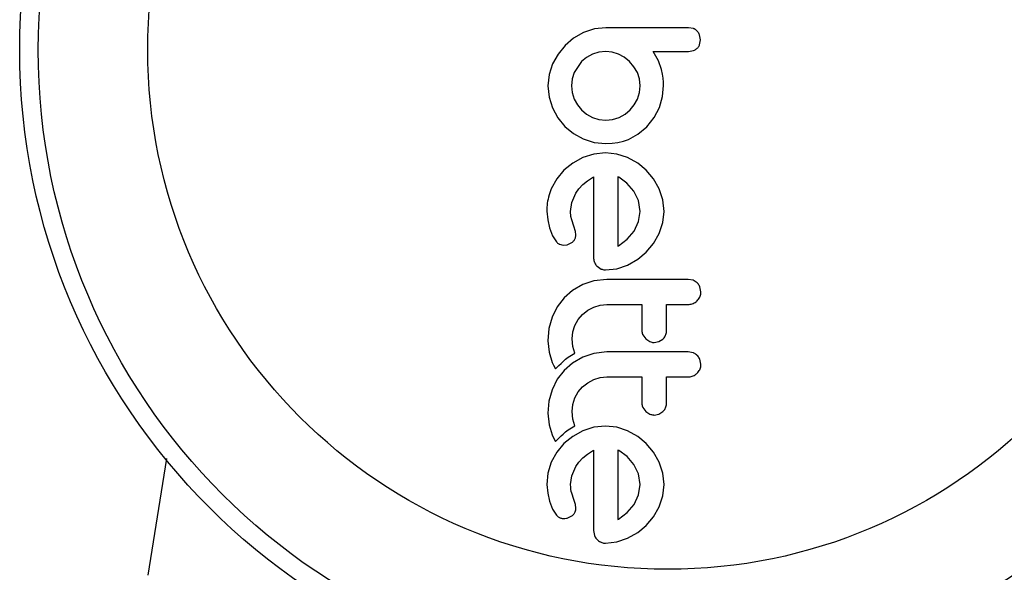
# Model space of a CAD drawing. Units: millimetres. Extents: x 30 to 386, y 40 to 453.
# Drawn here: x 265 to 269, y 284 to 287 of the extents above; entities that cross this region are included whole.
import ezdxf

# ---------------------------------------------------------------- set-up
doc = ezdxf.new("R2010")
doc.units = ezdxf.units.MM
doc.header["$LTSCALE"] = 20
doc.layers.add('CONTOUR', color=7, linetype='Continuous')

msp = doc.modelspace()

# ---------------------------------------------------------------- linework, layer by layer
at = {"layer": 'CONTOUR'}
for p, q in [((267.2636, 286.5561), (267.2219, 286.5323)), ((267.309, 286.5712), (267.2636, 286.5561)), ((267.3572, 286.5763), (267.309, 286.5712)), ((267.7261, 286.5723), (267.7053, 286.5763)), ((267.7558, 286.5249), (267.7519, 286.5461)), ((267.1861, 286.5018), (267.1564, 286.4652)), ((267.2219, 286.5323), (267.1861, 286.5018)), ((267.7519, 286.5043), (267.7558, 286.5249)), ((267.1564, 286.4652), (267.1332, 286.4237)), ((267.3008, 286.465), (267.2763, 286.4513)), ((267.3276, 286.4736), (267.3008, 286.465)), ((267.3572, 286.4766), (267.3276, 286.4736)), ((267.3838, 286.4737), (267.3572, 286.4766)), ((267.4106, 286.465), (267.3838, 286.4737)), ((267.4352, 286.4514), (267.4106, 286.465)), ((267.579, 286.4369), (267.5565, 286.4766)), ((267.7055, 286.4766), (267.7267, 286.4802)), ((267.1332, 286.4237), (267.1185, 286.3788)), ((267.255, 286.4333), (267.2238, 286.387)), ((267.2763, 286.4513), (267.255, 286.4333)), ((267.4573, 286.4333), (267.4352, 286.4514)), ((267.4759, 286.4116), (267.4573, 286.4333)), ((267.5918, 286.3996), (267.579, 286.4369)), ((267.1185, 286.3788), (267.1136, 286.3316)), ((267.2238, 286.387), (267.2152, 286.3601)), ((267.4901, 286.387), (267.4759, 286.4116)), ((267.4991, 286.3603), (267.4901, 286.387)), ((267.5958, 286.3801), (267.5918, 286.3996)), ((267.5985, 286.3635), (267.5958, 286.3801)), ((267.1136, 286.3316), (267.1185, 286.2834)), ((267.2152, 286.3601), (267.2122, 286.3316)), ((267.2122, 286.3316), (267.2151, 286.3033)), ((267.5022, 286.3316), (267.4991, 286.3603)), ((267.4993, 286.3032), (267.5022, 286.3316)), ((267.5963, 286.2861), (267.6008, 286.3327)), ((267.6003, 286.3467), (267.5985, 286.3635)), ((267.6008, 286.3327), (267.6003, 286.3467)), ((267.2151, 286.3033), (267.2238, 286.2758)), ((267.4906, 286.2758), (267.4993, 286.3032)), ((267.1185, 286.2834), (267.1327, 286.238)), ((267.2238, 286.2758), (267.2376, 286.2507)), ((267.2376, 286.2507), (267.255, 286.2295)), ((267.4594, 286.2295), (267.4769, 286.2507)), ((267.4769, 286.2507), (267.4906, 286.2758)), ((267.5827, 286.2406), (267.5963, 286.2861)), ((267.1327, 286.238), (267.1555, 286.1963)), ((267.255, 286.2295), (267.2763, 286.2119)), ((267.2763, 286.2119), (267.3008, 286.1983)), ((267.4131, 286.1983), (267.4381, 286.212)), ((267.4381, 286.212), (267.4594, 286.2295)), ((267.5607, 286.1984), (267.5827, 286.2406)), ((267.1555, 286.1963), (267.1851, 286.1605)), ((267.3008, 286.1983), (267.3278, 286.1897)), ((267.3278, 286.1897), (267.3572, 286.1867)), ((267.3572, 286.1867), (267.3857, 286.1896)), ((267.3857, 286.1896), (267.4131, 286.1983)), ((267.5293, 286.1585), (267.5607, 286.1984)), ((267.1851, 286.1605), (267.2209, 286.1309)), ((267.2209, 286.1309), (267.2626, 286.1077)), ((267.4528, 286.1057), (267.4917, 286.127)), ((267.4917, 286.127), (267.5304, 286.1585)), ((267.5304, 286.1585), (267.5293, 286.1585)), ((267.2626, 286.1077), (267.3079, 286.0931)), ((267.3079, 286.0931), (267.3572, 286.088)), ((267.3572, 286.088), (267.3843, 286.0892)), ((267.3843, 286.0892), (267.4083, 286.0925)), ((267.4083, 286.0925), (267.4318, 286.0981)), ((267.4318, 286.0981), (267.4528, 286.1057)), ((267.3068, 286.0439), (267.2606, 286.0293)), ((267.3562, 286.049), (267.3068, 286.0439)), ((267.4035, 286.044), (267.3562, 286.049)), ((267.4493, 286.0293), (267.4035, 286.044)), ((267.2178, 286.006), (267.181, 285.976)), ((267.2606, 286.0293), (267.2178, 286.006)), ((267.4915, 286.0059), (267.4493, 286.0293)), ((267.5278, 285.9755), (267.4915, 286.0059)), ((267.181, 285.976), (267.1508, 285.9399)), ((267.5581, 285.9389), (267.5278, 285.9755)), ((267.1508, 285.9399), (267.1272, 285.8975)), ((267.2439, 285.8976), (267.2611, 285.9157)), ((267.2611, 285.9157), (267.2806, 285.9314)), ((267.2806, 285.9314), (267.3059, 285.9473)), ((267.4084, 285.948), (267.4075, 285.9483)), ((267.4116, 285.9463), (267.4084, 285.948)), ((267.4464, 285.9212), (267.4116, 285.9463)), ((267.4759, 285.8874), (267.4464, 285.9212)), ((267.5822, 285.897), (267.5581, 285.9389)), ((267.2144, 285.8392), (267.2314, 285.8794)), ((267.2314, 285.8794), (267.2439, 285.8976)), ((267.4954, 285.8475), (267.4759, 285.8874)), ((267.5975, 285.8515), (267.5822, 285.897)), ((267.2092, 285.8023), (267.2144, 285.8392)), ((267.5022, 285.8023), (267.4954, 285.8475)), ((267.6028, 285.8023), (267.5975, 285.8515)), ((267.1096, 285.8033), (267.1127, 285.7663)), ((267.2107, 285.7812), (267.2092, 285.8023)), ((267.4956, 285.7591), (267.5022, 285.8023)), ((267.5977, 285.7552), (267.6028, 285.8023)), ((267.1127, 285.7663), (267.1196, 285.7329)), ((267.2143, 285.7661), (267.2107, 285.7812)), ((267.2233, 285.7399), (267.2143, 285.7661)), ((267.4765, 285.7193), (267.4956, 285.7591)), ((267.5822, 285.7092), (267.5977, 285.7552)), ((267.1196, 285.7329), (267.1327, 285.6992)), ((267.2299, 285.7182), (267.2233, 285.7399)), ((267.2313, 285.7035), (267.2299, 285.7182)), ((267.4474, 285.6852), (267.4765, 285.7193)), ((267.5581, 285.6671), (267.5822, 285.7092)), ((267.1327, 285.6992), (267.1498, 285.6735)), ((267.1953, 285.6614), (267.2141, 285.6706)), ((267.4106, 285.6574), (267.4474, 285.6852)), ((267.5278, 285.6307), (267.5581, 285.6671)), ((267.1622, 285.6638), (267.1779, 285.6595)), ((267.1779, 285.6595), (267.1953, 285.6614)), ((267.4075, 285.6557), (267.4106, 285.6574)), ((267.4915, 285.6004), (267.5278, 285.6307)), ((267.4493, 285.5763), (267.4915, 285.6004)), ((267.3205, 285.5708), (267.3375, 285.5595)), ((267.3562, 285.5557), (267.4034, 285.5609)), ((267.4034, 285.5609), (267.4493, 285.5763)), ((267.3072, 285.5096), (267.2601, 285.4938)), ((267.3623, 285.5159), (267.3072, 285.5096)), ((267.7251, 285.5119), (267.7035, 285.5159)), ((267.7422, 285.5012), (267.7251, 285.5119)), ((267.217, 285.4689), (267.1816, 285.4379)), ((267.2601, 285.4938), (267.217, 285.4689)), ((267.7578, 285.4636), (267.7536, 285.4846)), ((267.1816, 285.4379), (267.153, 285.4007)), ((267.153, 285.4007), (267.1312, 285.3564)), ((267.2595, 285.3685), (267.2813, 285.3859)), ((267.2813, 285.3859), (267.3064, 285.3992)), ((267.3064, 285.3992), (267.3335, 285.4074)), ((267.3335, 285.4074), (267.3623, 285.4102)), ((267.1312, 285.3564), (267.1181, 285.3087)), ((267.2274, 285.3221), (267.2415, 285.3472)), ((267.2415, 285.3472), (267.2595, 285.3685)), ((267.1181, 285.3087), (267.1136, 285.2573)), ((267.2153, 285.2653), (267.2184, 285.2948)), ((267.2184, 285.2948), (267.2274, 285.3221)), ((267.1136, 285.2573), (267.1183, 285.209)), ((267.2183, 285.233), (267.2153, 285.2653)), ((267.5131, 285.2817), (267.5253, 285.265)), ((267.5253, 285.265), (267.5429, 285.2536)), ((267.5615, 285.2499), (267.5802, 285.2534)), ((267.5802, 285.2534), (267.5973, 285.264)), ((267.227, 285.2046), (267.2183, 285.233)), ((267.3623, 285.2104), (267.3072, 285.204)), ((267.7251, 285.2064), (267.7035, 285.2104)), ((267.1183, 285.209), (267.1317, 285.1661)), ((267.1687, 285.162), (267.1771, 285.1698)), ((267.1771, 285.1698), (267.1882, 285.1791)), ((267.1882, 285.1791), (267.1993, 285.1875)), ((267.1993, 285.1875), (267.2129, 285.1965)), ((267.2129, 285.1965), (267.227, 285.2046)), ((267.2601, 285.1883), (267.217, 285.1633)), ((267.3072, 285.204), (267.2601, 285.1883)), ((267.7578, 285.1581), (267.7536, 285.179)), ((267.1317, 285.1661), (267.1375, 285.154)), ((267.1375, 285.154), (267.1462, 285.1386)), ((267.1462, 285.1386), (267.1597, 285.153)), ((267.1816, 285.1324), (267.153, 285.0952)), ((267.1597, 285.153), (267.1687, 285.162)), ((267.217, 285.1633), (267.1816, 285.1324)), ((267.153, 285.0952), (267.1312, 285.0508)), ((267.2813, 285.0804), (267.3064, 285.0937)), ((267.3064, 285.0937), (267.3336, 285.1019)), ((267.3336, 285.1019), (267.3623, 285.1047)), ((267.1312, 285.0508), (267.1181, 285.0032)), ((267.2416, 285.0417), (267.2595, 285.063)), ((267.2595, 285.063), (267.2813, 285.0804)), ((267.1181, 285.0032), (267.1136, 284.9517)), ((267.2184, 284.9893), (267.2274, 285.0166)), ((267.2274, 285.0166), (267.2416, 285.0417)), ((267.2153, 284.9597), (267.2184, 284.9893)), ((267.5131, 284.9762), (267.5253, 284.9595)), ((267.1136, 284.9517), (267.1183, 284.9035)), ((267.2183, 284.9274), (267.2153, 284.9597)), ((267.227, 284.8991), (267.2183, 284.9274)), ((267.5253, 284.9595), (267.5429, 284.9481)), ((267.5615, 284.9444), (267.5802, 284.9479)), ((267.5802, 284.9479), (267.5973, 284.9585)), ((267.1183, 284.9035), (267.1317, 284.8606)), ((267.1882, 284.8736), (267.1993, 284.882)), ((267.1993, 284.882), (267.2129, 284.891)), ((267.2129, 284.891), (267.227, 284.8991)), ((267.3068, 284.8925), (267.2606, 284.8779)), ((267.3562, 284.8975), (267.3068, 284.8925)), ((267.4035, 284.8926), (267.3562, 284.8975)), ((267.4493, 284.8779), (267.4035, 284.8926)), ((267.1317, 284.8606), (267.1375, 284.8485)), ((267.1375, 284.8485), (267.1462, 284.8331)), ((267.1462, 284.8331), (267.1597, 284.8474)), ((267.1597, 284.8474), (267.1687, 284.8565)), ((267.1687, 284.8565), (267.1771, 284.8643)), ((267.1771, 284.8643), (267.1882, 284.8736)), ((267.2178, 284.8545), (267.181, 284.8245)), ((267.2606, 284.8779), (267.2178, 284.8545)), ((267.4915, 284.8544), (267.4493, 284.8779)), ((267.5278, 284.824), (267.4915, 284.8544)), ((267.181, 284.8245), (267.1508, 284.7884)), ((267.2807, 284.78), (267.3059, 284.7959)), ((267.4116, 284.7949), (267.4083, 284.7965)), ((267.5581, 284.7874), (267.5278, 284.824)), ((265.4311, 284.2689), (265.5088, 284.7616)), ((267.1508, 284.7884), (267.1272, 284.746)), ((267.2439, 284.7462), (267.2611, 284.7643)), ((267.2611, 284.7643), (267.2807, 284.78)), ((267.4466, 284.7696), (267.4116, 284.7949)), ((267.4759, 284.7359), (267.4466, 284.7696)), ((267.5822, 284.7455), (267.5581, 284.7874)), ((267.1272, 284.746), (267.113, 284.7)), ((267.2144, 284.6877), (267.2314, 284.7279)), ((267.2314, 284.7279), (267.2439, 284.7462)), ((267.4954, 284.6961), (267.4759, 284.7359)), ((267.5975, 284.7), (267.5822, 284.7455)), ((267.113, 284.7), (267.1096, 284.6519)), ((267.2092, 284.6509), (267.2144, 284.6877)), ((267.5022, 284.6509), (267.4954, 284.6961)), ((267.6028, 284.6509), (267.5975, 284.7)), ((267.1096, 284.6519), (267.1127, 284.6149)), ((267.2096, 284.6403), (267.2092, 284.6509)), ((267.2105, 284.6313), (267.2096, 284.6403)), ((267.2121, 284.6223), (267.2105, 284.6313)), ((267.4956, 284.6077), (267.5022, 284.6509)), ((267.5977, 284.6037), (267.6028, 284.6509)), ((267.1127, 284.6149), (267.1196, 284.5814)), ((267.2143, 284.6147), (267.2121, 284.6223)), ((267.2233, 284.5885), (267.2143, 284.6147)), ((267.4765, 284.5679), (267.4956, 284.6077)), ((267.5822, 284.5578), (267.5977, 284.6037)), ((267.1196, 284.5814), (267.1326, 284.5478)), ((267.1326, 284.5478), (267.1498, 284.522)), ((267.2299, 284.5668), (267.2233, 284.5885)), ((267.2313, 284.5521), (267.2299, 284.5668)), ((267.4473, 284.5337), (267.4765, 284.5679)), ((267.5581, 284.5156), (267.5822, 284.5578)), ((267.1953, 284.51), (267.2141, 284.5192)), ((267.4075, 284.5043), (267.4106, 284.5059)), ((267.4106, 284.5059), (267.4473, 284.5337)), ((267.5278, 284.4792), (267.5581, 284.5156)), ((267.4915, 284.449), (267.5278, 284.4792)), ((267.3059, 284.4576), (267.3093, 284.4363)), ((267.4033, 284.4095), (267.4493, 284.4249)), ((267.4493, 284.4249), (267.4915, 284.449)), ((267.3562, 284.4043), (267.4033, 284.4095))]:
    msp.add_line(p, q, dxfattribs=at)
for radius in [2.7275, 2.6495, 2.1886]:
    msp.add_circle((267.6174, 286.4828), radius, dxfattribs=at)
for points, knots in [([(267.7053, 286.5763), (267.676, 286.5763), (267.6179, 286.5763), (267.5173, 286.5763), (267.4305, 286.5763), (267.3726, 286.5763), (267.3572, 286.5763)], [0, 0, 0, 0, 0.252045, 0.500807, 0.866669, 1, 1, 1, 1]), ([(267.7418, 286.5619), (267.738, 286.5653), (267.7331, 286.5694), (267.7273, 286.5718), (267.7261, 286.5723)], [0, 0, 0, 0, 0.798463, 1, 1, 1, 1]), ([(267.7519, 286.5461), (267.7497, 286.5508), (267.747, 286.5565), (267.7426, 286.5611), (267.7418, 286.5619)], [0, 0, 0, 0, 0.814215, 1, 1, 1, 1]), ([(267.7419, 286.4894), (267.7449, 286.4929), (267.749, 286.4974), (267.7513, 286.5029), (267.7519, 286.5043)], [0, 0, 0, 0, 0.7620701, 1, 1, 1, 1]), ([(267.5565, 286.4766), (267.5768, 286.4766), (267.6015, 286.4766), (267.631, 286.4766), (267.6596, 286.4766), (267.6846, 286.4766), (267.7047, 286.4766), (267.7055, 286.4766)], [0, 0, 0, 0, 0.409005, 0.497194, 0.594692, 0.984693, 1, 1, 1, 1]), ([(267.7267, 286.4802), (267.7312, 286.4822), (267.7366, 286.4847), (267.741, 286.4887), (267.7419, 286.4894)], [0, 0, 0, 0, 0.81276, 1, 1, 1, 1]), ([(267.3059, 285.9473), (267.3059, 285.8899), (267.3059, 285.7766), (267.3059, 285.6644), (267.3059, 285.609)], [0, 0, 0, 0, 0.506257, 1, 1, 1, 1]), ([(267.4075, 285.9483), (267.4075, 285.8985), (267.4075, 285.8006), (267.4075, 285.7035), (267.4075, 285.6557)], [0, 0, 0, 0, 0.508367, 1, 1, 1, 1]), ([(267.1272, 285.8975), (267.1194, 285.8744), (267.109, 285.8437), (267.1095, 285.8114), (267.1096, 285.8033)], [0, 0, 0, 0, 0.748783, 1, 1, 1, 1]), ([(267.1498, 285.6735), (267.153, 285.6704), (267.1568, 285.6667), (267.1614, 285.6642), (267.1622, 285.6638)], [0, 0, 0, 0, 0.826175, 1, 1, 1, 1]), ([(267.2141, 285.6706), (267.2176, 285.6736), (267.2225, 285.6777), (267.2256, 285.6832), (267.2265, 285.6847)], [0, 0, 0, 0, 0.720537, 1, 1, 1, 1]), ([(267.2265, 285.6847), (267.2283, 285.6892), (267.2309, 285.6953), (267.2312, 285.7018), (267.2313, 285.7035)], [0, 0, 0, 0, 0.744484, 1, 1, 1, 1]), ([(267.3059, 285.609), (267.3061, 285.603), (267.3064, 285.5957), (267.3089, 285.5889), (267.3093, 285.5877)], [0, 0, 0, 0, 0.830062, 1, 1, 1, 1]), ([(267.3093, 285.5877), (267.3116, 285.583), (267.3145, 285.5768), (267.3193, 285.572), (267.3205, 285.5708)], [0, 0, 0, 0, 0.762658, 1, 1, 1, 1]), ([(267.3375, 285.5595), (267.3426, 285.5579), (267.3487, 285.5559), (267.3551, 285.5558), (267.3562, 285.5557)], [0, 0, 0, 0, 0.825184, 1, 1, 1, 1]), ([(267.7035, 285.5159), (267.6467, 285.5159), (267.5329, 285.5159), (267.4192, 285.5159), (267.3623, 285.5159)], [0, 0, 0, 0, 0.499063, 1, 1, 1, 1]), ([(267.7536, 285.4846), (267.751, 285.4895), (267.7479, 285.4956), (267.743, 285.5004), (267.7422, 285.5012)], [0, 0, 0, 0, 0.820103, 1, 1, 1, 1]), ([(267.7421, 285.426), (267.7459, 285.4306), (267.7536, 285.4399), (267.7575, 285.4537), (267.7578, 285.4616), (267.7578, 285.4636)], [0, 0, 0, 0, 0.4267, 0.853338, 1, 1, 1, 1]), ([(267.7035, 285.4102), (267.7095, 285.4108), (267.7216, 285.412), (267.7344, 285.4191), (267.7404, 285.4245), (267.7421, 285.426)], [0, 0, 0, 0, 0.422247, 0.844545, 1, 1, 1, 1]), ([(267.3623, 285.4102), (267.3872, 285.4102), (267.4361, 285.4102), (267.4852, 285.4102), (267.5092, 285.4102)], [0, 0, 0, 0, 0.508908, 1, 1, 1, 1]), ([(267.5092, 285.4102), (267.5092, 285.3942), (267.5092, 285.3571), (267.5092, 285.3202), (267.5092, 285.2992)], [0, 0, 0, 0, 0.431607, 1, 1, 1, 1]), ([(267.6129, 285.4102), (267.6279, 285.4102), (267.6581, 285.4102), (267.6883, 285.4102), (267.7035, 285.4102)], [0, 0, 0, 0, 0.496842, 1, 1, 1, 1]), ([(267.6129, 285.2992), (267.6129, 285.3201), (267.6129, 285.357), (267.6129, 285.3942), (267.6129, 285.4102)], [0, 0, 0, 0, 0.566841, 1, 1, 1, 1]), ([(267.5092, 285.2992), (267.5096, 285.2944), (267.5102, 285.2884), (267.5126, 285.2829), (267.5131, 285.2817)], [0, 0, 0, 0, 0.7916736, 1, 1, 1, 1]), ([(267.5973, 285.264), (267.601, 285.2681), (267.6083, 285.2762), (267.6124, 285.2891), (267.6128, 285.2969), (267.6129, 285.2992)], [0, 0, 0, 0, 0.409722, 0.819316, 1, 1, 1, 1]), ([(267.5429, 285.2536), (267.5479, 285.252), (267.554, 285.25), (267.5604, 285.2499), (267.5615, 285.2499)], [0, 0, 0, 0, 0.8205274, 1, 1, 1, 1]), ([(267.7035, 285.2104), (267.647, 285.2104), (267.5331, 285.2104), (267.4195, 285.2104), (267.3623, 285.2104)], [0, 0, 0, 0, 0.496662, 1, 1, 1, 1]), ([(267.7422, 285.1957), (267.7377, 285.1993), (267.7324, 285.2035), (267.7261, 285.206), (267.7251, 285.2064)], [0, 0, 0, 0, 0.838131, 1, 1, 1, 1]), ([(267.7536, 285.179), (267.751, 285.184), (267.7479, 285.1901), (267.743, 285.1949), (267.7422, 285.1957)], [0, 0, 0, 0, 0.828821, 1, 1, 1, 1]), ([(267.7421, 285.1205), (267.7459, 285.1252), (267.7537, 285.1345), (267.7575, 285.1483), (267.7578, 285.1561), (267.7578, 285.1581)], [0, 0, 0, 0, 0.429325, 0.858343, 1, 1, 1, 1]), ([(267.3623, 285.1047), (267.3878, 285.1047), (267.4368, 285.1047), (267.4858, 285.1047), (267.5092, 285.1047)], [0, 0, 0, 0, 0.522406, 1, 1, 1, 1]), ([(267.5092, 285.1047), (267.5092, 285.0939), (267.5092, 285.0567), (267.5092, 285.0198), (267.5092, 284.9937)], [0, 0, 0, 0, 0.290987, 1, 1, 1, 1]), ([(267.6129, 285.1047), (267.6277, 285.1047), (267.6579, 285.1047), (267.6881, 285.1047), (267.7035, 285.1047)], [0, 0, 0, 0, 0.491937, 1, 1, 1, 1]), ([(267.6129, 284.9937), (267.6129, 285.0198), (267.6129, 285.0567), (267.6129, 285.0938), (267.6129, 285.1047)], [0, 0, 0, 0, 0.70699, 1, 1, 1, 1]), ([(267.7035, 285.1047), (267.7094, 285.1053), (267.7213, 285.1064), (267.7342, 285.1134), (267.7403, 285.1189), (267.7421, 285.1205)], [0, 0, 0, 0, 0.4136, 0.827138, 1, 1, 1, 1]), ([(267.5092, 284.9937), (267.5097, 284.9888), (267.5102, 284.9828), (267.5127, 284.9773), (267.5131, 284.9762)], [0, 0, 0, 0, 0.809019, 1, 1, 1, 1]), ([(267.5973, 284.9585), (267.601, 284.9626), (267.6084, 284.9709), (267.6124, 284.9838), (267.6128, 284.9914), (267.6129, 284.9937)], [0, 0, 0, 0, 0.413776, 0.827157, 1, 1, 1, 1]), ([(267.5429, 284.9481), (267.5478, 284.9465), (267.5539, 284.9445), (267.5603, 284.9444), (267.5615, 284.9444)], [0, 0, 0, 0, 0.802012, 1, 1, 1, 1]), ([(267.3059, 284.7959), (267.3059, 284.7564), (267.3059, 284.6415), (267.3059, 284.5305), (267.3059, 284.4576)], [0, 0, 0, 0, 0.344072, 1, 1, 1, 1]), ([(267.4083, 284.7965), (267.4083, 284.7966), (267.408, 284.7967), (267.4078, 284.7968), (267.4075, 284.7969)], [0, 0, 0, 0, 0.147619, 1, 1, 1, 1]), ([(267.4075, 284.7969), (267.4075, 284.7646), (267.4075, 284.6655), (267.4075, 284.5692), (267.4075, 284.5043)], [0, 0, 0, 0, 0.325998, 1, 1, 1, 1]), ([(267.2265, 284.5333), (267.2285, 284.5383), (267.231, 284.5444), (267.2312, 284.5509), (267.2313, 284.5521)], [0, 0, 0, 0, 0.825853, 1, 1, 1, 1]), ([(267.1498, 284.522), (267.1528, 284.5191), (267.1565, 284.5154), (267.1612, 284.5129), (267.1622, 284.5124)], [0, 0, 0, 0, 0.783779, 1, 1, 1, 1]), ([(267.1622, 284.5124), (267.1662, 284.5108), (267.1712, 284.5087), (267.1767, 284.5082), (267.1779, 284.508)], [0, 0, 0, 0, 0.771049, 1, 1, 1, 1]), ([(267.1779, 284.508), (267.1828, 284.508), (267.1888, 284.5081), (267.1943, 284.5097), (267.1953, 284.51)], [0, 0, 0, 0, 0.81864, 1, 1, 1, 1]), ([(267.2141, 284.5192), (267.2178, 284.5224), (267.2227, 284.5266), (267.2257, 284.532), (267.2265, 284.5333)], [0, 0, 0, 0, 0.760588, 1, 1, 1, 1]), ([(267.3093, 284.4363), (267.3116, 284.4315), (267.3145, 284.4254), (267.3194, 284.4204), (267.3205, 284.4194)], [0, 0, 0, 0, 0.787974, 1, 1, 1, 1]), ([(267.3205, 284.4194), (267.3249, 284.4157), (267.3301, 284.4113), (267.3365, 284.4085), (267.3375, 284.4081)], [0, 0, 0, 0, 0.842035, 1, 1, 1, 1]), ([(267.3375, 284.4081), (267.342, 284.4066), (267.3481, 284.4045), (267.3545, 284.4043), (267.3562, 284.4043)], [0, 0, 0, 0, 0.739318, 1, 1, 1, 1])]:
    msp.add_open_spline(points, degree=3, knots=knots, dxfattribs=at)

doc.saveas('drawing.dxf')
